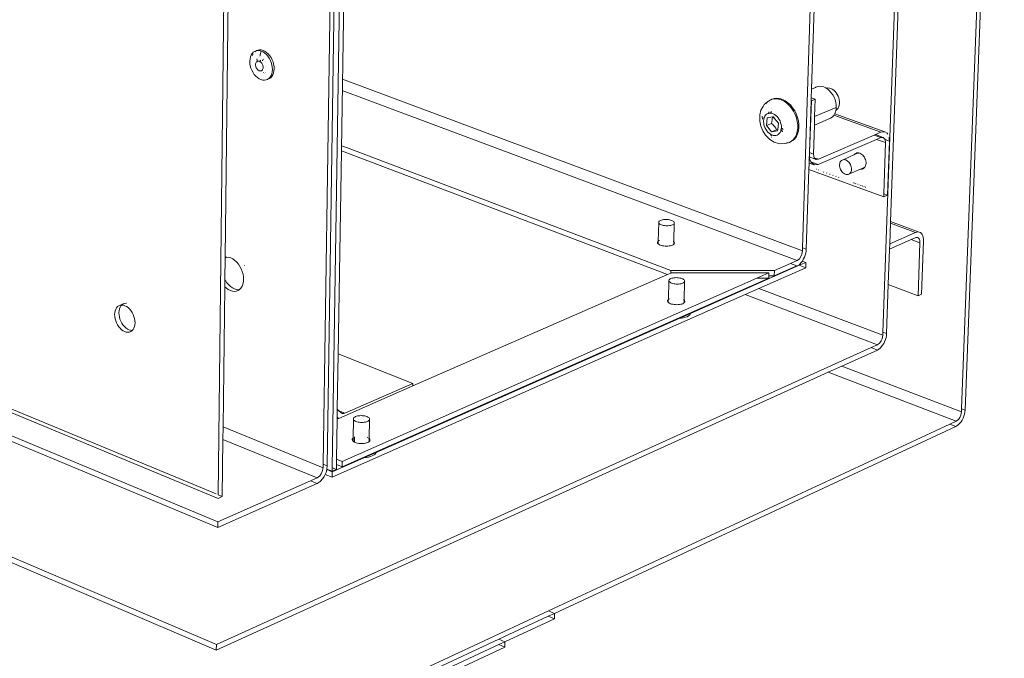
# Model space of a CAD drawing. Units: inches. Extents: x 638 to 1478, y 7 to 601.
# Drawn here: x 1436 to 1455, y 502 to 514 of the extents above; entities that cross this region are included whole.
import ezdxf

# ---------------------------------------------------------------- set-up
doc = ezdxf.new("R2010")
doc.units = ezdxf.units.IN
doc.header["$MEASUREMENT"] = 0
doc.layers.add('01 TFD DETAILS', color=7, linetype='Continuous', lineweight=5)

msp = doc.modelspace()

# ---------------------------------------------------------------- linework, layer by layer
at = {"layer": '01 TFD DETAILS'}
for p, q in [((1453.997, 536.366), (1453.003, 507.922)), ((1452.22, 533.267), (1451.46, 509.54)), ((1442.824, 530.559), (1442.434, 505.321)), ((1442.634, 530.339), (1442.256, 505.388)), ((1442.335, 505.356), (1442.718, 530.366)), ((1440.516, 528.816), (1440.241, 504.802)), ((1455.331, 528.148), (1454.51, 506.452)), ((1440.375, 509.357), (1440.584, 527.409)), ((1454.577, 506.427), (1455.048, 518.808)), ((1453.147, 510.045), (1453.417, 517.727)), ((1451.63, 512.586), (1451.776, 517.134)), ((1442.608, 511.425), (1442.67, 515.362)), ((1440.876, 513.238), (1440.894, 513.268)), ((1440.894, 513.268), (1440.917, 513.292)), ((1440.917, 513.292), (1440.943, 513.31)), ((1440.943, 513.31), (1440.972, 513.321)), ((1440.946, 513.301), (1440.95, 513.306)), ((1440.95, 513.306), (1440.972, 513.321)), ((1440.976, 513.324), (1440.972, 513.321)), ((1440.976, 513.324), (1441.006, 513.335)), ((1440.976, 513.324), (1441.004, 513.327)), ((1441.004, 513.327), (1441.037, 513.324)), ((1441.006, 513.335), (1441.037, 513.34)), ((1441.037, 513.34), (1441.07, 513.338)), ((1441.037, 513.324), (1441.071, 513.315)), ((1441.044, 513.217), (1441.071, 513.315)), ((1441.07, 513.338), (1441.104, 513.329)), ((1441.071, 513.315), (1441.104, 513.299)), ((1441.138, 513.313), (1441.104, 513.329)), ((1441.104, 513.299), (1441.137, 513.277)), ((1441.137, 513.277), (1441.169, 513.249)), ((1441.171, 513.29), (1441.138, 513.313)), ((1441.202, 513.262), (1441.171, 513.29)), ((1440.851, 513.122), (1440.854, 513.164)), ((1440.853, 513.079), (1440.851, 513.122)), ((1440.86, 513.034), (1440.853, 513.079)), ((1440.854, 513.164), (1440.862, 513.203)), ((1440.862, 513.203), (1440.876, 513.238)), ((1440.902, 513.232), (1440.91, 513.251)), ((1440.91, 513.251), (1440.916, 513.262)), ((1440.962, 513.069), (1440.965, 513.082)), ((1440.965, 513.082), (1440.97, 513.093)), ((1440.97, 513.093), (1440.975, 513.102)), ((1440.975, 513.104), (1440.983, 513.111)), ((1440.975, 513.104), (1440.975, 513.102)), ((1440.983, 513.111), (1440.992, 513.118)), ((1440.988, 513.165), (1440.984, 513.156)), ((1440.989, 513.13), (1440.992, 513.141)), ((1440.992, 513.141), (1440.994, 513.146)), ((1440.992, 513.118), (1441.002, 513.121)), ((1441.002, 513.121), (1441.012, 513.123)), ((1441.011, 513.198), (1441.008, 513.196)), ((1441.009, 513.176), (1441.013, 513.181)), ((1441.012, 513.123), (1441.023, 513.122)), ((1441.023, 513.122), (1441.035, 513.119)), ((1441.035, 513.119), (1441.043, 513.115)), ((1441.043, 513.115), (1441.051, 513.11)), ((1441.051, 513.11), (1441.059, 513.104)), ((1441.056, 513.134), (1441.056, 513.143)), ((1441.056, 513.134), (1441.061, 513.136)), ((1441.056, 513.124), (1441.056, 513.134)), ((1441.064, 513.146), (1441.059, 513.148)), ((1441.059, 513.104), (1441.067, 513.097)), ((1441.067, 513.097), (1441.074, 513.089)), ((1441.074, 513.089), (1441.081, 513.08)), ((1441.081, 513.08), (1441.087, 513.07)), ((1441.095, 513.134), (1441.088, 513.134)), ((1441.095, 513.134), (1441.09, 513.136)), ((1441.098, 513.138), (1441.095, 513.134)), ((1441.109, 513.156), (1441.112, 513.157)), ((1441.14, 513.117), (1441.138, 513.118)), ((1441.169, 513.249), (1441.197, 513.215)), ((1441.197, 513.215), (1441.223, 513.178)), ((1441.231, 513.229), (1441.202, 513.262)), ((1441.223, 513.178), (1441.245, 513.137)), ((1441.257, 513.191), (1441.231, 513.229)), ((1441.245, 513.137), (1441.262, 513.093)), ((1441.278, 513.15), (1441.257, 513.191)), ((1441.262, 513.093), (1441.274, 513.049)), ((1441.296, 513.107), (1441.278, 513.15)), ((1441.308, 513.062), (1441.296, 513.107)), ((1440.873, 512.989), (1440.86, 513.034)), ((1440.89, 512.946), (1440.873, 512.989)), ((1440.912, 512.905), (1440.89, 512.946)), ((1440.937, 512.868), (1440.912, 512.905)), ((1440.961, 513.055), (1440.962, 513.069)), ((1440.962, 513.04), (1440.961, 513.055)), ((1440.964, 513.025), (1440.962, 513.04)), ((1440.969, 513.01), (1440.964, 513.025)), ((1440.974, 512.996), (1440.969, 513.01)), ((1440.982, 512.982), (1440.974, 512.996)), ((1440.99, 512.97), (1440.982, 512.982)), ((1441, 512.959), (1440.99, 512.97)), ((1441.01, 512.949), (1441, 512.959)), ((1441.021, 512.942), (1441.01, 512.949)), ((1441.032, 512.937), (1441.021, 512.942)), ((1441.042, 512.934), (1441.032, 512.937)), ((1441.042, 512.934), (1441.043, 512.933)), ((1441.055, 512.933), (1441.043, 512.933)), ((1441.065, 512.934), (1441.055, 512.933)), ((1441.075, 512.938), (1441.065, 512.934)), ((1441.084, 512.944), (1441.075, 512.938)), ((1441.091, 512.952), (1441.084, 512.944)), ((1441.087, 513.07), (1441.092, 513.06)), ((1441.097, 512.962), (1441.091, 512.952)), ((1441.092, 513.06), (1441.098, 513.045)), ((1441.102, 512.974), (1441.097, 512.962)), ((1441.098, 513.045), (1441.102, 513.03)), ((1441.102, 513.03), (1441.105, 513.015)), ((1441.104, 512.987), (1441.102, 512.974)), ((1441.106, 513.001), (1441.104, 512.987)), ((1441.105, 513.015), (1441.106, 513.001)), ((1441.117, 512.904), (1441.112, 512.905)), ((1441.119, 512.904), (1441.117, 512.904)), ((1441.123, 512.889), (1441.128, 512.889)), ((1441.153, 512.906), (1441.152, 512.905)), ((1441.159, 512.898), (1441.16, 512.899)), ((1441.164, 513.023), (1441.165, 513.027)), ((1441.281, 512.918), (1441.272, 512.879)), ((1441.274, 513.049), (1441.282, 513.004)), ((1441.284, 512.96), (1441.281, 512.918)), ((1441.282, 513.004), (1441.284, 512.96)), ((1441.292, 512.858), (1441.306, 512.893)), ((1441.306, 512.893), (1441.314, 512.932)), ((1441.315, 513.018), (1441.308, 513.062)), ((1441.314, 512.932), (1441.318, 512.974)), ((1441.318, 512.974), (1441.315, 513.018)), ((1440.966, 512.834), (1440.937, 512.868)), ((1440.997, 512.806), (1440.966, 512.834)), ((1441.03, 512.784), (1440.997, 512.806)), ((1441.064, 512.768), (1441.03, 512.784)), ((1441.098, 512.758), (1441.064, 512.768)), ((1441.131, 512.756), (1441.098, 512.758)), ((1441.162, 512.761), (1441.131, 512.756)), ((1441.192, 512.772), (1441.162, 512.761)), ((1441.194, 512.774), (1441.192, 512.772)), ((1441.196, 512.774), (1441.194, 512.774)), ((1441.218, 512.79), (1441.196, 512.774)), ((1441.225, 512.786), (1441.196, 512.774)), ((1441.24, 512.815), (1441.218, 512.79)), ((1441.252, 512.804), (1441.225, 512.786)), ((1441.259, 512.845), (1441.24, 512.815)), ((1441.274, 512.828), (1441.252, 512.804)), ((1441.272, 512.879), (1441.259, 512.845)), ((1441.274, 512.828), (1441.292, 512.858)), ((1451.459, 509.482), (1443.108, 512.596)), ((1451.625, 512.419), (1451.63, 512.586)), ((1451.63, 512.586), (1451.708, 512.617)), ((1451.708, 512.617), (1451.717, 512.622)), ((1451.717, 512.622), (1451.751, 512.635)), ((1451.751, 512.635), (1451.788, 512.64)), ((1451.788, 512.64), (1451.826, 512.638)), ((1451.826, 512.638), (1451.866, 512.627)), ((1451.866, 512.627), (1451.905, 512.609)), ((1451.905, 512.609), (1451.915, 512.603)), ((1451.915, 512.603), (1451.92, 512.605)), ((1451.915, 512.603), (1451.943, 512.585)), ((1451.947, 512.607), (1451.92, 512.605)), ((1451.943, 512.585), (1451.979, 512.554)), ((1451.974, 512.604), (1451.947, 512.607)), ((1452.003, 512.595), (1451.974, 512.604)), ((1451.979, 512.554), (1452.011, 512.517)), ((1452.03, 512.582), (1452.003, 512.595)), ((1452.011, 512.517), (1452.04, 512.475)), ((1452.057, 512.563), (1452.03, 512.582)), ((1452.082, 512.54), (1452.057, 512.563)), ((1452.105, 512.513), (1452.082, 512.54)), ((1452.125, 512.482), (1452.105, 512.513)), ((1451.355, 509.297), (1443.105, 512.382)), ((1450.784, 512.343), (1450.722, 512.287)), ((1450.766, 512.322), (1450.752, 512.302)), ((1450.773, 512.328), (1450.766, 512.322)), ((1450.784, 512.343), (1450.794, 512.347)), ((1450.804, 512.356), (1450.794, 512.347)), ((1450.847, 512.381), (1450.804, 512.356)), ((1450.816, 512.356), (1450.827, 512.366)), ((1450.827, 512.366), (1450.86, 512.385)), ((1450.86, 512.385), (1450.847, 512.381)), ((1450.86, 512.385), (1450.87, 512.391)), ((1450.87, 512.391), (1450.894, 512.396)), ((1450.894, 512.396), (1450.917, 512.406)), ((1450.945, 512.401), (1450.894, 512.396)), ((1450.917, 512.406), (1450.968, 512.41)), ((1450.998, 512.394), (1450.945, 512.401)), ((1450.968, 512.41), (1451.021, 512.404)), ((1451.051, 512.378), (1450.998, 512.394)), ((1451.074, 512.388), (1451.021, 512.404)), ((1451.104, 512.351), (1451.051, 512.378)), ((1451.074, 512.388), (1451.127, 512.361)), ((1451.155, 512.316), (1451.104, 512.351)), ((1451.178, 512.325), (1451.127, 512.361)), ((1451.178, 512.325), (1451.226, 512.281)), ((1451.591, 511.367), (1451.623, 512.362)), ((1451.629, 512.36), (1451.591, 511.367)), ((1451.623, 512.362), (1451.625, 512.419)), ((1451.623, 512.362), (1451.629, 512.36)), ((1451.702, 512.391), (1451.625, 512.419)), ((1451.702, 512.391), (1451.629, 512.36)), ((1451.702, 512.391), (1451.691, 512.058)), ((1452.04, 512.475), (1452.065, 512.43)), ((1452.065, 512.43), (1452.084, 512.382)), ((1452.084, 512.382), (1452.098, 512.333)), ((1452.098, 512.333), (1452.105, 512.284)), ((1452.142, 512.45), (1452.125, 512.482)), ((1452.155, 512.415), (1452.142, 512.45)), ((1452.163, 512.38), (1452.155, 512.415)), ((1452.168, 512.345), (1452.163, 512.38)), ((1452.168, 512.311), (1452.168, 512.345)), ((1450.66, 512.18), (1450.639, 512.089)), ((1450.701, 512.255), (1450.66, 512.18)), ((1450.701, 512.255), (1450.722, 512.287)), ((1450.81, 512.147), (1450.803, 512.119)), ((1450.843, 512.125), (1450.844, 512.135)), ((1450.85, 512.124), (1450.854, 512.141)), ((1450.854, 512.141), (1450.856, 512.144)), ((1450.856, 512.144), (1450.857, 512.149)), ((1450.862, 512.155), (1450.857, 512.149)), ((1450.861, 512.158), (1450.862, 512.155)), ((1451.203, 512.271), (1451.155, 512.316)), ((1451.246, 512.219), (1451.203, 512.271)), ((1451.269, 512.229), (1451.226, 512.281)), ((1451.284, 512.162), (1451.246, 512.219)), ((1451.308, 512.171), (1451.269, 512.229)), ((1451.316, 512.099), (1451.284, 512.162)), ((1451.339, 512.109), (1451.308, 512.171)), ((1452.107, 512.235), (1451.691, 512.058)), ((1452.091, 512.147), (1452.077, 512.113)), ((1452.099, 512.177), (1452.091, 512.147)), ((1452.102, 512.189), (1452.099, 512.177)), ((1452.099, 512.177), (1452.106, 512.181)), ((1452.107, 512.235), (1452.102, 512.189)), ((1452.105, 512.284), (1452.107, 512.235)), ((1452.106, 512.181), (1452.126, 512.199)), ((1452.126, 512.199), (1452.142, 512.222)), ((1452.142, 512.222), (1452.155, 512.248)), ((1452.155, 512.248), (1452.164, 512.278)), ((1452.164, 512.278), (1452.168, 512.311)), ((1450.636, 512.064), (1450.639, 512.089)), ((1450.636, 512.064), (1450.636, 511.971)), ((1450.636, 511.971), (1450.656, 511.876)), ((1450.687, 512.068), (1450.686, 512.061)), ((1450.686, 512.061), (1450.691, 512.011)), ((1450.691, 512.011), (1450.691, 512.008)), ((1450.711, 511.955), (1450.712, 511.979)), ((1450.713, 511.93), (1450.711, 511.955)), ((1450.712, 511.979), (1450.714, 512.003)), ((1450.714, 512.003), (1450.719, 512.025)), ((1450.719, 512.025), (1450.726, 512.045)), ((1450.726, 512.045), (1450.736, 512.064)), ((1450.736, 512.064), (1450.751, 512.086)), ((1450.751, 512.086), (1450.77, 512.103)), ((1450.767, 511.888), (1450.783, 512.033)), ((1450.77, 512.103), (1450.792, 512.115)), ((1450.783, 512.033), (1450.88, 512.052)), ((1450.792, 512.115), (1450.803, 512.119)), ((1450.803, 512.119), (1450.815, 512.123)), ((1450.815, 512.123), (1450.841, 512.125)), ((1450.841, 512.125), (1450.843, 512.125)), ((1450.843, 512.125), (1450.85, 512.124)), ((1450.85, 512.124), (1450.867, 512.122)), ((1450.862, 511.928), (1450.871, 511.962)), ((1450.867, 512.122), (1450.894, 512.114)), ((1450.871, 511.962), (1450.877, 511.991)), ((1450.877, 511.991), (1450.879, 512.018)), ((1450.879, 512.018), (1450.88, 512.045)), ((1450.88, 512.052), (1450.898, 512.054)), ((1450.88, 512.052), (1450.882, 512.044)), ((1450.88, 512.045), (1450.88, 512.052)), ((1450.894, 512.114), (1450.921, 512.1)), ((1450.898, 512.04), (1450.898, 512.054)), ((1450.898, 512.054), (1450.899, 512.053)), ((1450.899, 512.053), (1450.898, 512.04)), ((1450.899, 512.036), (1450.898, 512.04)), ((1450.899, 512.053), (1450.916, 512.032)), ((1450.917, 512.029), (1450.916, 512.032)), ((1450.917, 512.029), (1450.996, 511.932)), ((1450.921, 512.1), (1450.946, 512.082)), ((1450.946, 512.082), (1450.948, 512.082)), ((1450.951, 512.078), (1450.948, 512.082)), ((1450.951, 512.078), (1450.954, 512.08)), ((1450.955, 512.074), (1450.951, 512.078)), ((1450.954, 512.08), (1450.954, 512.082)), ((1450.954, 512.082), (1450.959, 512.082)), ((1450.955, 512.074), (1450.954, 512.08)), ((1450.955, 512.074), (1450.97, 512.06)), ((1450.97, 512.06), (1450.992, 512.034)), ((1450.992, 512.034), (1451.011, 512.005)), ((1451.01, 512.08), (1451.012, 512.078)), ((1451.011, 512.005), (1451.027, 511.974)), ((1451.027, 511.974), (1451.039, 511.941)), ((1451.341, 512.033), (1451.316, 512.099)), ((1451.364, 512.043), (1451.339, 512.109)), ((1451.357, 511.966), (1451.341, 512.033)), ((1451.366, 511.899), (1451.357, 511.966)), ((1451.381, 511.976), (1451.364, 512.043)), ((1451.389, 511.909), (1451.381, 511.976)), ((1451.686, 511.896), (1451.691, 512.058)), ((1451.686, 511.896), (1451.995, 512.029)), ((1452.026, 512.049), (1451.995, 512.029)), ((1452.053, 512.075), (1452.026, 512.049)), ((1452.059, 512.085), (1452.053, 512.075)), ((1452.075, 512.108), (1452.059, 512.085)), ((1452.059, 512.085), (1452.963, 511.759)), ((1452.077, 512.113), (1452.075, 512.108)), ((1452.077, 512.113), (1453.04, 511.766)), ((1450.656, 511.876), (1450.695, 511.784)), ((1450.695, 511.784), (1450.749, 511.702)), ((1450.718, 511.905), (1450.713, 511.93)), ((1450.713, 511.909), (1450.716, 511.902)), ((1450.716, 511.902), (1450.718, 511.905)), ((1450.725, 511.879), (1450.716, 511.902)), ((1450.737, 511.847), (1450.725, 511.879)), ((1450.753, 511.815), (1450.737, 511.847)), ((1450.772, 511.786), (1450.753, 511.815)), ((1450.862, 511.928), (1450.767, 511.888)), ((1450.866, 511.765), (1450.767, 511.888)), ((1450.793, 511.76), (1450.772, 511.786)), ((1450.817, 511.738), (1450.793, 511.76)), ((1450.889, 511.904), (1450.862, 511.928)), ((1450.961, 511.806), (1450.866, 511.765)), ((1450.981, 511.787), (1450.866, 511.765)), ((1450.911, 511.882), (1450.889, 511.904)), ((1450.929, 511.859), (1450.911, 511.882)), ((1450.946, 511.834), (1450.929, 511.859)), ((1450.961, 511.806), (1450.946, 511.834)), ((1450.983, 511.811), (1450.961, 511.806)), ((1450.983, 511.811), (1450.981, 511.787)), ((1450.996, 511.932), (1450.983, 511.811)), ((1451.028, 511.756), (1451.012, 511.734)), ((1451.04, 511.781), (1451.028, 511.756)), ((1451.039, 511.941), (1451.048, 511.907)), ((1451.043, 511.791), (1451.04, 511.781)), ((1451.044, 511.794), (1451.043, 511.791)), ((1451.043, 511.791), (1451.054, 511.784)), ((1451.045, 511.801), (1451.044, 511.794)), ((1451.054, 511.784), (1451.044, 511.794)), ((1451.048, 511.81), (1451.045, 511.801)), ((1451.045, 511.801), (1451.054, 511.793)), ((1451.048, 511.907), (1451.052, 511.874)), ((1451.049, 511.816), (1451.048, 511.81)), ((1451.072, 511.826), (1451.049, 511.816)), ((1451.05, 511.824), (1451.049, 511.816)), ((1451.052, 511.841), (1451.05, 511.824)), ((1451.057, 511.825), (1451.05, 511.824)), ((1451.052, 511.874), (1451.052, 511.841)), ((1451.054, 511.793), (1451.062, 511.788)), ((1451.054, 511.784), (1451.059, 511.783)), ((1451.072, 511.826), (1451.057, 511.825)), ((1451.059, 511.783), (1451.064, 511.78)), ((1451.068, 511.779), (1451.064, 511.78)), ((1451.064, 511.78), (1451.067, 511.78)), ((1451.068, 511.779), (1451.067, 511.78)), ((1451.074, 511.827), (1451.068, 511.831)), ((1451.072, 511.769), (1451.068, 511.779)), ((1451.074, 511.827), (1451.072, 511.826)), ((1451.075, 511.768), (1451.072, 511.769)), ((1451.079, 511.819), (1451.074, 511.827)), ((1451.088, 511.811), (1451.079, 511.819)), ((1451.09, 511.89), (1451.089, 511.886)), ((1451.342, 511.715), (1451.358, 511.772)), ((1451.358, 511.772), (1451.366, 511.834)), ((1451.365, 511.725), (1451.381, 511.782)), ((1451.366, 511.834), (1451.366, 511.899)), ((1451.381, 511.782), (1451.39, 511.844)), ((1451.39, 511.844), (1451.389, 511.909)), ((1451.668, 511.339), (1451.686, 511.896)), ((1452.963, 511.759), (1452.857, 511.713)), ((1453.04, 511.766), (1452.963, 511.759)), ((1453.081, 511.74), (1453.04, 511.766)), ((1450.749, 511.702), (1450.814, 511.635)), ((1450.814, 511.635), (1450.834, 511.621)), ((1450.842, 511.72), (1450.817, 511.738)), ((1450.834, 511.621), (1450.914, 511.57)), ((1450.866, 511.691), (1450.842, 511.72)), ((1450.869, 511.707), (1450.842, 511.72)), ((1450.859, 511.665), (1450.86, 511.664)), ((1450.896, 511.698), (1450.869, 511.707)), ((1450.923, 511.695), (1450.896, 511.698)), ((1450.914, 511.57), (1450.997, 511.544)), ((1450.948, 511.697), (1450.923, 511.695)), ((1450.972, 511.705), (1450.948, 511.697)), ((1450.993, 511.717), (1450.972, 511.705)), ((1451.012, 511.734), (1450.993, 511.717)), ((1451.206, 511.562), (1451.216, 511.568)), ((1451.216, 511.568), (1451.249, 511.587)), ((1451.229, 511.572), (1451.216, 511.568)), ((1451.272, 511.597), (1451.229, 511.572)), ((1451.249, 511.587), (1451.287, 511.621)), ((1451.31, 511.631), (1451.272, 511.597)), ((1451.287, 511.621), (1451.318, 511.664)), ((1451.341, 511.674), (1451.31, 511.631)), ((1451.318, 511.664), (1451.342, 511.715)), ((1451.365, 511.725), (1451.341, 511.674)), ((1451.759, 511.137), (1452.879, 511.621)), ((1452.832, 511.702), (1451.763, 511.24)), ((1452.857, 511.713), (1452.832, 511.702)), ((1452.832, 511.702), (1452.96, 511.656)), ((1452.857, 511.713), (1453.004, 511.66)), ((1452.879, 511.621), (1452.96, 511.656)), ((1452.879, 511.621), (1453.053, 511.558)), ((1452.96, 511.656), (1453.004, 511.66)), ((1453.004, 511.66), (1453.044, 511.618)), ((1453.044, 511.618), (1453.125, 511.589)), ((1453.044, 511.618), (1453.053, 511.558)), ((1453.097, 511.718), (1453.081, 511.74)), ((1453.125, 511.589), (1453.089, 510.549)), ((1453.124, 511.626), (1453.119, 511.661)), ((1453.125, 511.589), (1453.124, 511.626)), ((1442.608, 511.399), (1442.547, 507.508)), ((1442.608, 511.399), (1442.608, 511.425)), ((1442.608, 511.399), (1448.864, 509.026)), ((1442.704, 511.464), (1448.931, 509.105)), ((1450.997, 511.544), (1451.034, 511.537)), ((1451.034, 511.537), (1451.119, 511.539)), ((1451.119, 511.539), (1451.158, 511.547)), ((1451.136, 511.546), (1451.158, 511.547)), ((1451.158, 511.547), (1451.206, 511.562)), ((1451.174, 511.557), (1451.162, 511.556)), ((1453.053, 511.558), (1453.019, 510.575)), ((1451.584, 511.165), (1451.588, 511.284)), ((1451.588, 511.284), (1451.59, 511.309)), ((1451.595, 511.308), (1451.588, 511.284)), ((1451.588, 511.284), (1451.718, 511.236)), ((1451.588, 511.284), (1451.601, 511.235)), ((1451.59, 511.309), (1451.591, 511.367)), ((1451.59, 511.309), (1451.595, 511.308)), ((1451.591, 511.367), (1451.668, 511.339)), ((1451.591, 511.367), (1451.595, 511.308)), ((1451.601, 511.235), (1451.618, 511.189)), ((1451.618, 511.189), (1451.759, 511.137)), ((1451.618, 511.189), (1451.682, 511.13)), ((1451.681, 511.27), (1451.668, 511.339)), ((1451.681, 511.27), (1451.763, 511.24)), ((1451.718, 511.236), (1451.681, 511.27)), ((1451.763, 511.24), (1451.718, 511.236)), ((1452.184, 511.188), (1452.177, 511.171)), ((1452.194, 511.203), (1452.184, 511.188)), ((1452.206, 511.215), (1452.194, 511.203)), ((1452.22, 511.224), (1452.206, 511.215)), ((1452.236, 511.23), (1452.22, 511.224)), ((1452.455, 511.33), (1452.236, 511.23)), ((1452.253, 511.232), (1452.236, 511.23)), ((1452.27, 511.231), (1452.253, 511.232)), ((1452.288, 511.226), (1452.27, 511.231)), ((1452.306, 511.218), (1452.288, 511.226)), ((1452.323, 511.206), (1452.306, 511.218)), ((1452.34, 511.192), (1452.323, 511.206)), ((1452.355, 511.175), (1452.34, 511.192)), ((1452.455, 511.33), (1452.45, 511.322)), ((1452.522, 511.355), (1452.455, 511.33)), ((1452.468, 511.344), (1452.455, 511.33)), ((1452.484, 511.353), (1452.468, 511.344)), ((1452.501, 511.36), (1452.484, 511.353)), ((1452.519, 511.362), (1452.501, 511.36)), ((1452.527, 511.361), (1452.519, 511.362)), ((1452.521, 511.353), (1452.522, 511.355)), ((1452.522, 511.355), (1452.527, 511.361)), ((1452.527, 511.356), (1452.522, 511.355)), ((1452.531, 511.361), (1452.527, 511.361)), ((1452.531, 511.361), (1452.527, 511.356)), ((1452.531, 511.361), (1452.539, 511.361)), ((1452.558, 511.355), (1452.539, 511.361)), ((1452.578, 511.346), (1452.558, 511.355)), ((1452.597, 511.334), (1452.578, 511.346)), ((1452.614, 511.318), (1452.597, 511.334)), ((1452.631, 511.3), (1452.614, 511.318)), ((1452.645, 511.279), (1452.631, 511.3)), ((1452.657, 511.257), (1452.645, 511.279)), ((1452.667, 511.233), (1452.657, 511.257)), ((1452.674, 511.209), (1452.667, 511.233)), ((1452.677, 511.184), (1452.674, 511.209)), ((1440.203, 504.818), (1425.044, 511.097)), ((1451.531, 509.514), (1451.58, 511.044)), ((1451.58, 511.044), (1451.584, 511.165)), ((1451.58, 511.044), (1453.017, 510.518)), ((1451.584, 511.165), (1451.682, 511.13)), ((1451.682, 511.13), (1451.759, 511.137)), ((1451.723, 511.049), (1451.726, 511.048)), ((1451.759, 511.035), (1451.765, 511.034)), ((1451.807, 511.018), (1451.813, 511.016)), ((1451.861, 510.998), (1451.869, 510.995)), ((1452.172, 511.151), (1452.17, 511.131)), ((1452.17, 511.131), (1452.17, 511.109)), ((1452.17, 511.109), (1452.174, 511.086)), ((1452.177, 511.171), (1452.172, 511.151)), ((1452.174, 511.086), (1452.18, 511.064)), ((1452.18, 511.064), (1452.189, 511.042)), ((1452.189, 511.042), (1452.2, 511.022)), ((1452.2, 511.022), (1452.213, 511.003)), ((1452.213, 511.003), (1452.228, 510.986)), ((1452.368, 511.156), (1452.355, 511.175)), ((1452.571, 511.051), (1452.361, 510.963)), ((1452.379, 511.136), (1452.368, 511.156)), ((1452.388, 511.114), (1452.379, 511.136)), ((1452.384, 510.99), (1452.391, 511.007)), ((1452.394, 511.092), (1452.388, 511.114)), ((1452.391, 511.007), (1452.396, 511.026)), ((1452.397, 511.069), (1452.394, 511.092)), ((1452.396, 511.026), (1452.398, 511.047)), ((1452.398, 511.047), (1452.397, 511.069)), ((1452.642, 511.082), (1452.571, 511.051)), ((1452.571, 511.051), (1452.587, 511.05)), ((1452.587, 511.05), (1452.605, 511.052)), ((1452.605, 511.052), (1452.622, 511.058)), ((1452.622, 511.058), (1452.638, 511.068)), ((1452.638, 511.068), (1452.651, 511.081)), ((1452.648, 511.085), (1452.642, 511.082)), ((1452.651, 511.081), (1452.642, 511.082)), ((1452.648, 511.085), (1452.653, 511.084)), ((1452.651, 511.081), (1452.653, 511.084)), ((1452.653, 511.084), (1452.662, 511.098)), ((1452.662, 511.098), (1452.67, 511.116)), ((1452.67, 511.116), (1452.676, 511.138)), ((1452.676, 511.138), (1452.678, 511.16)), ((1452.678, 511.16), (1452.677, 511.184)), ((1425.209, 510.964), (1440.241, 504.733)), ((1451.92, 510.977), (1451.928, 510.974)), ((1451.979, 510.955), (1451.989, 510.952)), ((1452.038, 510.933), (1452.048, 510.93)), ((1452.095, 510.913), (1452.105, 510.909)), ((1452.147, 510.894), (1452.157, 510.89)), ((1452.228, 510.986), (1452.244, 510.972)), ((1452.244, 510.972), (1452.261, 510.96)), ((1452.261, 510.96), (1452.279, 510.952)), ((1452.279, 510.952), (1452.297, 510.947)), ((1452.297, 510.947), (1452.315, 510.946)), ((1452.315, 510.946), (1452.332, 510.948)), ((1452.332, 510.948), (1452.347, 510.954)), ((1452.347, 510.954), (1452.361, 510.963)), ((1452.361, 510.963), (1452.374, 510.975)), ((1452.374, 510.975), (1452.384, 510.99)), ((1424.682, 510.763), (1440.236, 504.283)), ((1452.418, 510.795), (1452.42, 510.794)), ((1452.431, 510.79), (1452.435, 510.788)), ((1452.452, 510.782), (1452.457, 510.78)), ((1452.477, 510.773), (1452.484, 510.77)), ((1452.507, 510.762), (1452.515, 510.759)), ((1452.538, 510.751), (1452.548, 510.747)), ((1452.571, 510.739), (1452.581, 510.735)), ((1452.602, 510.727), (1452.613, 510.723)), ((1452.633, 510.716), (1452.643, 510.712)), ((1452.661, 510.706), (1452.671, 510.702)), ((1453.019, 510.575), (1453.017, 510.518)), ((1453.017, 510.518), (1453.089, 510.549)), ((1453.019, 510.575), (1453.089, 510.549)), ((1425.707, 510.235), (1440.234, 504.175)), ((1448.721, 510.06), (1448.71, 510.052)), ((1448.735, 510.067), (1448.721, 510.06)), ((1448.752, 510.073), (1448.735, 510.067)), ((1448.771, 510.078), (1448.752, 510.073)), ((1448.792, 510.082), (1448.771, 510.078)), ((1448.814, 510.084), (1448.792, 510.082)), ((1448.838, 510.084), (1448.814, 510.084)), ((1448.861, 510.084), (1448.838, 510.084)), ((1448.884, 510.082), (1448.861, 510.084)), ((1448.906, 510.078), (1448.884, 510.082)), ((1448.927, 510.073), (1448.906, 510.078)), ((1448.946, 510.067), (1448.927, 510.073)), ((1448.963, 510.06), (1448.946, 510.067)), ((1448.976, 510.052), (1448.963, 510.06)), ((1448.689, 509.671), (1448.699, 510.025)), ((1448.703, 510.043), (1448.699, 510.034)), ((1448.699, 510.034), (1448.699, 510.025)), ((1448.699, 510.025), (1448.702, 510.015)), ((1448.702, 510.015), (1448.709, 510.006)), ((1448.71, 510.052), (1448.703, 510.043)), ((1448.709, 510.006), (1448.72, 509.997)), ((1448.72, 509.997), (1448.734, 509.989)), ((1448.734, 509.989), (1448.75, 509.982)), ((1448.75, 509.982), (1448.769, 509.976)), ((1448.769, 509.976), (1448.79, 509.971)), ((1448.79, 509.971), (1448.812, 509.968)), ((1448.812, 509.968), (1448.835, 509.965)), ((1448.835, 509.965), (1448.859, 509.965)), ((1448.859, 509.965), (1448.882, 509.965)), ((1448.882, 509.965), (1448.904, 509.968)), ((1448.904, 509.968), (1448.925, 509.971)), ((1448.925, 509.971), (1448.944, 509.976)), ((1448.944, 509.976), (1448.961, 509.982)), ((1448.961, 509.982), (1448.975, 509.989)), ((1448.975, 509.989), (1448.986, 509.997)), ((1448.987, 510.043), (1448.976, 510.052)), ((1448.986, 509.997), (1448.993, 510.006)), ((1448.994, 510.034), (1448.987, 510.043)), ((1448.987, 509.661), (1448.997, 510.015)), ((1448.993, 510.006), (1448.997, 510.015)), ((1448.997, 510.025), (1448.994, 510.034)), ((1448.997, 510.015), (1448.997, 510.025)), ((1453.132, 509.617), (1453.146, 510.011)), ((1453.146, 510.011), (1453.147, 510.045)), ((1453.146, 510.011), (1453.624, 509.835)), ((1453.699, 509.843), (1453.147, 510.045)), ((1448.699, 509.678), (1448.693, 509.674)), ((1448.711, 509.684), (1448.699, 509.678)), ((1453.545, 509.701), (1453.129, 509.516)), ((1453.132, 509.617), (1453.624, 509.835)), ((1453.62, 509.734), (1453.545, 509.701)), ((1453.712, 509.639), (1453.545, 509.701)), ((1453.635, 509.739), (1453.62, 509.734)), ((1453.624, 509.835), (1453.65, 509.844)), ((1453.65, 509.741), (1453.635, 509.739)), ((1453.65, 509.844), (1453.675, 509.846)), ((1453.664, 509.739), (1453.65, 509.741)), ((1453.676, 509.733), (1453.664, 509.739)), ((1453.675, 509.846), (1453.699, 509.843)), ((1453.687, 509.724), (1453.676, 509.733)), ((1453.696, 509.712), (1453.687, 509.724)), ((1453.703, 509.697), (1453.696, 509.712)), ((1453.699, 509.843), (1453.72, 509.833)), ((1453.708, 509.68), (1453.703, 509.697)), ((1453.711, 509.66), (1453.708, 509.68)), ((1453.72, 509.833), (1453.739, 509.818)), ((1453.739, 509.818), (1453.755, 509.797)), ((1453.755, 509.797), (1453.768, 509.771)), ((1453.768, 509.771), (1453.776, 509.741)), ((1453.776, 509.741), (1453.781, 509.707)), ((1453.781, 509.707), (1453.782, 509.671)), ((1448.679, 509.66), (1448.675, 509.65)), ((1448.675, 509.65), (1448.675, 509.639)), ((1448.675, 509.639), (1448.678, 509.629)), ((1448.678, 509.629), (1448.686, 509.619)), ((1448.687, 509.669), (1448.679, 509.66)), ((1448.686, 509.619), (1448.688, 509.618)), ((1448.689, 509.671), (1448.687, 509.669)), ((1448.688, 509.618), (1448.687, 509.669)), ((1448.688, 509.618), (1448.698, 509.61)), ((1448.698, 509.61), (1448.712, 509.601)), ((1448.712, 509.601), (1448.73, 509.593)), ((1448.73, 509.593), (1448.751, 509.586)), ((1448.751, 509.586), (1448.774, 509.581)), ((1448.774, 509.581), (1448.798, 509.577)), ((1448.798, 509.577), (1448.823, 509.574)), ((1448.823, 509.574), (1448.849, 509.574)), ((1448.849, 509.574), (1448.875, 509.574)), ((1448.875, 509.574), (1448.899, 509.577)), ((1448.899, 509.577), (1448.922, 509.581)), ((1448.922, 509.581), (1448.943, 509.586)), ((1448.943, 509.586), (1448.961, 509.593)), ((1448.961, 509.593), (1448.976, 509.601)), ((1448.976, 509.601), (1448.988, 509.61)), ((1448.987, 509.661), (1448.978, 509.669)), ((1448.989, 509.66), (1448.987, 509.661)), ((1448.988, 509.61), (1448.987, 509.661)), ((1448.988, 509.61), (1448.996, 509.619)), ((1448.997, 509.65), (1448.989, 509.66)), ((1448.996, 509.619), (1449, 509.629)), ((1449.001, 509.639), (1448.997, 509.65)), ((1449, 509.629), (1449.001, 509.639)), ((1451.46, 509.54), (1451.459, 509.482)), ((1451.531, 509.514), (1451.46, 509.54)), ((1451.531, 509.514), (1451.528, 509.475)), ((1453.105, 508.834), (1453.129, 509.516)), ((1453.129, 509.516), (1453.132, 509.617)), ((1453.675, 508.621), (1453.712, 509.639)), ((1453.712, 509.639), (1453.711, 509.66)), ((1453.782, 509.671), (1453.745, 508.652)), ((1440.37, 508.937), (1440.375, 509.343)), ((1440.375, 509.343), (1440.388, 509.357)), ((1440.388, 509.357), (1440.375, 509.357)), ((1440.375, 509.343), (1440.375, 509.357)), ((1440.388, 509.357), (1440.391, 509.359)), ((1440.408, 509.361), (1440.391, 509.359)), ((1440.446, 509.357), (1440.408, 509.361)), ((1440.485, 509.346), (1440.446, 509.357)), ((1440.524, 509.327), (1440.485, 509.346)), ((1440.562, 509.3), (1440.524, 509.327)), ((1440.598, 509.267), (1440.562, 509.3)), ((1451.355, 509.297), (1451.227, 509.241)), ((1451.355, 509.297), (1451.399, 509.331)), ((1451.399, 509.331), (1451.429, 509.375)), ((1451.429, 509.375), (1451.447, 509.417)), ((1451.447, 509.417), (1451.459, 509.482)), ((1451.479, 509.327), (1451.455, 509.287)), ((1451.496, 509.362), (1451.479, 509.327)), ((1451.51, 509.399), (1451.496, 509.362)), ((1451.521, 509.439), (1451.51, 509.399)), ((1451.528, 509.475), (1451.521, 509.439)), ((1423.115, 509.237), (1440.209, 501.927)), ((1440.631, 509.228), (1440.598, 509.267)), ((1440.66, 509.185), (1440.631, 509.228)), ((1440.685, 509.137), (1440.66, 509.185)), ((1440.705, 509.087), (1440.685, 509.137)), ((1440.747, 509.207), (1440.748, 509.203)), ((1451.396, 509.206), (1449.311, 508.283)), ((1451.52, 509.159), (1450.622, 508.762)), ((1450.915, 509.002), (1451.351, 509.194)), ((1451.227, 509.241), (1450.918, 509.105)), ((1451.351, 509.194), (1451.227, 509.241)), ((1451.396, 509.206), (1451.351, 509.194)), ((1451.523, 509.262), (1451.396, 509.206)), ((1451.426, 509.251), (1451.396, 509.206)), ((1451.52, 509.159), (1451.396, 509.206)), ((1451.455, 509.287), (1451.426, 509.251)), ((1451.455, 509.287), (1451.523, 509.262)), ((1451.52, 509.159), (1451.523, 509.262)), ((1440.369, 508.794), (1440.37, 508.937)), ((1440.383, 508.914), (1440.37, 508.937)), ((1440.72, 509.036), (1440.705, 509.087)), ((1440.728, 508.984), (1440.72, 509.036)), ((1440.727, 508.886), (1440.731, 508.934)), ((1440.731, 508.934), (1440.728, 508.984)), ((1442.621, 505.337), (1450.811, 508.956)), ((1442.623, 505.444), (1450.581, 508.956)), ((1448.864, 509.026), (1443.977, 506.891)), ((1448.93, 509.055), (1448.864, 509.026)), ((1448.898, 508.925), (1448.894, 508.916)), ((1448.905, 508.934), (1448.898, 508.925)), ((1448.916, 508.943), (1448.905, 508.934)), ((1448.93, 508.95), (1448.916, 508.943)), ((1448.931, 509.105), (1448.93, 509.055)), ((1448.939, 509.059), (1448.93, 509.055)), ((1448.947, 508.956), (1448.93, 508.95)), ((1448.931, 509.105), (1450.918, 509.105)), ((1450.815, 509.059), (1448.939, 509.059)), ((1448.967, 508.961), (1448.947, 508.956)), ((1448.988, 508.965), (1448.967, 508.961)), ((1449.011, 508.967), (1448.988, 508.965)), ((1449.034, 508.968), (1449.011, 508.967)), ((1449.058, 508.967), (1449.034, 508.968)), ((1449.081, 508.965), (1449.058, 508.967)), ((1449.104, 508.961), (1449.081, 508.965)), ((1449.125, 508.956), (1449.104, 508.961)), ((1449.144, 508.95), (1449.125, 508.956)), ((1449.161, 508.943), (1449.144, 508.95)), ((1449.175, 508.934), (1449.161, 508.943)), ((1449.185, 508.925), (1449.175, 508.934)), ((1449.192, 508.916), (1449.185, 508.925)), ((1450.815, 509.059), (1450.581, 508.956)), ((1450.811, 508.956), (1450.581, 508.956)), ((1450.811, 508.956), (1450.813, 509.002)), ((1450.813, 509.002), (1450.815, 509.059)), ((1450.813, 509.002), (1450.915, 509.002)), ((1450.918, 509.105), (1450.915, 509.002)), ((1440.338, 506.103), (1440.369, 508.794)), ((1440.369, 508.794), (1440.401, 508.764)), ((1440.412, 508.87), (1440.383, 508.914)), ((1440.401, 508.764), (1440.438, 508.738)), ((1440.445, 508.831), (1440.412, 508.87)), ((1440.438, 508.738), (1440.477, 508.719)), ((1440.481, 508.798), (1440.445, 508.831)), ((1440.519, 508.772), (1440.481, 508.798)), ((1440.558, 508.752), (1440.519, 508.772)), ((1440.597, 508.741), (1440.558, 508.752)), ((1440.635, 508.737), (1440.597, 508.741)), ((1440.625, 508.72), (1440.653, 508.739)), ((1440.653, 508.739), (1440.635, 508.737)), ((1440.653, 508.739), (1440.655, 508.741)), ((1440.655, 508.741), (1440.681, 508.768)), ((1440.681, 508.768), (1440.702, 508.802)), ((1440.702, 508.802), (1440.717, 508.842)), ((1440.717, 508.842), (1440.727, 508.886)), ((1448.884, 508.549), (1448.894, 508.906)), ((1448.894, 508.916), (1448.894, 508.906)), ((1448.894, 508.906), (1448.897, 508.897)), ((1448.897, 508.897), (1448.904, 508.887)), ((1448.904, 508.887), (1448.915, 508.879)), ((1448.915, 508.879), (1448.929, 508.87)), ((1448.929, 508.87), (1448.946, 508.863)), ((1448.946, 508.863), (1448.965, 508.857)), ((1448.965, 508.857), (1448.986, 508.852)), ((1448.986, 508.852), (1449.008, 508.848)), ((1449.008, 508.848), (1449.032, 508.846)), ((1449.032, 508.846), (1449.056, 508.845)), ((1449.056, 508.845), (1449.079, 508.846)), ((1449.079, 508.846), (1449.102, 508.848)), ((1449.102, 508.848), (1449.123, 508.852)), ((1449.123, 508.852), (1449.142, 508.857)), ((1449.142, 508.857), (1449.159, 508.863)), ((1449.159, 508.863), (1449.174, 508.87)), ((1449.174, 508.87), (1449.184, 508.879)), ((1449.184, 508.879), (1449.192, 508.887)), ((1449.186, 508.539), (1449.196, 508.897)), ((1449.196, 508.906), (1449.192, 508.916)), ((1449.192, 508.887), (1449.196, 508.897)), ((1449.196, 508.897), (1449.196, 508.906)), ((1450.355, 508.644), (1450.622, 508.762)), ((1453, 507.864), (1450.622, 508.762)), ((1453.072, 507.896), (1453.105, 508.834)), ((1453.675, 508.621), (1453.105, 508.834)), ((1424.079, 508.726), (1440.207, 501.82)), ((1440.477, 508.719), (1440.516, 508.707)), ((1440.516, 508.707), (1440.555, 508.703)), ((1440.555, 508.703), (1440.591, 508.708)), ((1440.591, 508.708), (1440.625, 508.72)), ((1450.355, 508.644), (1442.431, 505.138)), ((1448.882, 508.548), (1448.873, 508.538)), ((1448.884, 508.549), (1448.882, 508.548)), ((1448.882, 508.495), (1448.882, 508.548)), ((1448.906, 508.563), (1448.895, 508.558)), ((1449.186, 508.539), (1449.176, 508.548)), ((1452.898, 507.681), (1450.355, 508.644)), ((1453.745, 508.652), (1453.675, 508.621)), ((1438.278, 508.365), (1438.266, 508.333)), ((1438.294, 508.391), (1438.278, 508.365)), ((1438.314, 508.413), (1438.294, 508.391)), ((1438.338, 508.429), (1438.314, 508.413)), ((1438.364, 508.439), (1438.338, 508.429)), ((1438.34, 508.332), (1438.348, 508.368)), ((1438.348, 508.368), (1438.36, 508.399)), ((1438.36, 508.399), (1438.376, 508.426)), ((1438.364, 508.439), (1438.415, 508.46)), ((1438.393, 508.442), (1438.364, 508.439)), ((1438.376, 508.426), (1438.393, 508.442)), ((1438.423, 508.44), (1438.393, 508.442)), ((1438.415, 508.46), (1438.42, 508.463)), ((1438.42, 508.463), (1438.446, 508.473)), ((1438.453, 508.43), (1438.423, 508.44)), ((1438.446, 508.473), (1438.475, 508.477)), ((1438.484, 508.415), (1438.453, 508.43)), ((1438.475, 508.477), (1438.485, 508.476)), ((1438.514, 508.394), (1438.484, 508.415)), ((1438.542, 508.368), (1438.514, 508.394)), ((1438.568, 508.337), (1438.542, 508.368)), ((1448.873, 508.538), (1448.869, 508.528)), ((1448.869, 508.528), (1448.869, 508.517)), ((1448.869, 508.517), (1448.873, 508.506)), ((1448.873, 508.506), (1448.881, 508.496)), ((1448.881, 508.496), (1448.882, 508.495)), ((1448.882, 508.495), (1448.892, 508.486)), ((1448.892, 508.486), (1448.907, 508.477)), ((1448.907, 508.477), (1448.926, 508.469)), ((1448.926, 508.469), (1448.946, 508.462)), ((1448.946, 508.462), (1448.97, 508.457)), ((1448.97, 508.457), (1448.994, 508.453)), ((1448.994, 508.453), (1449.02, 508.45)), ((1449.02, 508.45), (1449.046, 508.449)), ((1449.046, 508.449), (1449.072, 508.45)), ((1449.072, 508.45), (1449.096, 508.453)), ((1449.096, 508.453), (1449.12, 508.457)), ((1449.12, 508.457), (1449.141, 508.462)), ((1449.141, 508.462), (1449.159, 508.469)), ((1449.159, 508.469), (1449.175, 508.477)), ((1449.175, 508.477), (1449.187, 508.486)), ((1449.188, 508.538), (1449.186, 508.539)), ((1449.187, 508.486), (1449.186, 508.539)), ((1449.187, 508.486), (1449.195, 508.496)), ((1449.195, 508.528), (1449.188, 508.538)), ((1449.199, 508.517), (1449.195, 508.528)), ((1449.195, 508.496), (1449.199, 508.506)), ((1449.199, 508.506), (1449.199, 508.517)), ((1438.258, 508.298), (1438.255, 508.26)), ((1438.255, 508.26), (1438.258, 508.221)), ((1438.266, 508.333), (1438.258, 508.298)), ((1438.258, 508.221), (1438.264, 508.18)), ((1438.264, 508.18), (1438.276, 508.139)), ((1438.337, 508.295), (1438.34, 508.332)), ((1438.34, 508.255), (1438.337, 508.295)), ((1438.346, 508.214), (1438.34, 508.255)), ((1438.358, 508.173), (1438.346, 508.214)), ((1438.374, 508.134), (1438.358, 508.173)), ((1438.591, 508.302), (1438.568, 508.337)), ((1438.611, 508.264), (1438.591, 508.302)), ((1438.627, 508.224), (1438.611, 508.264)), ((1438.638, 508.184), (1438.627, 508.224)), ((1438.645, 508.143), (1438.638, 508.184)), ((1449.088, 508.186), (1443.274, 505.615)), ((1449.088, 508.186), (1449.092, 508.186)), ((1449.311, 508.283), (1449.092, 508.186)), ((1449.092, 508.186), (1449.135, 508.19)), ((1449.135, 508.19), (1449.175, 508.197)), ((1449.175, 508.197), (1449.211, 508.207)), ((1449.211, 508.207), (1449.243, 508.219)), ((1449.243, 508.219), (1449.269, 508.233)), ((1449.269, 508.233), (1449.29, 508.248)), ((1449.29, 508.248), (1449.304, 508.265)), ((1449.304, 508.265), (1449.311, 508.283)), ((1449.311, 508.283), (1449.311, 508.284)), ((1438.276, 508.139), (1438.292, 508.099)), ((1438.292, 508.099), (1438.311, 508.062)), ((1438.311, 508.062), (1438.335, 508.027)), ((1438.335, 508.027), (1438.361, 507.996)), ((1438.361, 507.996), (1438.389, 507.97)), ((1438.393, 508.096), (1438.374, 508.134)), ((1438.416, 508.061), (1438.393, 508.096)), ((1438.442, 508.031), (1438.416, 508.061)), ((1438.471, 508.004), (1438.442, 508.031)), ((1438.501, 507.983), (1438.471, 508.004)), ((1438.531, 507.968), (1438.501, 507.983)), ((1438.609, 507.972), (1438.625, 507.999)), ((1438.625, 507.999), (1438.637, 508.03)), ((1438.637, 508.03), (1438.645, 508.065)), ((1438.647, 508.103), (1438.645, 508.143)), ((1438.645, 508.065), (1438.647, 508.103)), ((1438.389, 507.97), (1438.419, 507.949)), ((1438.419, 507.949), (1438.449, 507.933)), ((1438.449, 507.933), (1438.48, 507.924)), ((1438.48, 507.924), (1438.51, 507.921)), ((1438.51, 507.921), (1438.538, 507.924)), ((1438.562, 507.958), (1438.531, 507.968)), ((1438.538, 507.924), (1438.565, 507.934)), ((1438.592, 507.955), (1438.562, 507.958)), ((1438.565, 507.934), (1438.588, 507.95)), ((1438.588, 507.95), (1438.592, 507.955)), ((1438.592, 507.955), (1438.609, 507.972)), ((1438.593, 507.956), (1438.592, 507.955)), ((1452.988, 507.796), (1452.969, 507.753)), ((1453, 507.864), (1452.988, 507.796)), ((1453.003, 507.922), (1453, 507.864)), ((1453.003, 507.922), (1453.072, 507.896)), ((1453.05, 507.779), (1453.061, 507.818)), ((1453.061, 507.818), (1453.068, 507.857)), ((1453.068, 507.857), (1453.072, 507.896)), ((1452.775, 507.625), (1440.209, 501.927)), ((1452.898, 507.681), (1452.775, 507.625)), ((1452.895, 507.58), (1452.775, 507.625)), ((1452.895, 507.58), (1452.947, 507.615)), ((1452.943, 507.716), (1452.898, 507.681)), ((1452.969, 507.753), (1452.943, 507.716)), ((1452.947, 507.615), (1452.995, 507.67)), ((1452.995, 507.67), (1453.016, 507.704)), ((1453.016, 507.704), (1453.035, 507.74)), ((1453.035, 507.74), (1453.05, 507.779)), ((1442.53, 506.442), (1442.547, 507.508)), ((1443.978, 506.939), (1442.547, 507.508)), ((1452.212, 507.27), (1452.895, 507.58)), ((1451.953, 507.152), (1452.212, 507.27)), ((1454.508, 506.394), (1452.212, 507.27)), ((1440.207, 501.82), (1451.953, 507.152)), ((1454.407, 506.213), (1451.953, 507.152)), ((1443.977, 506.891), (1442.556, 506.269)), ((1442.674, 506.369), (1443.978, 506.939)), ((1443.977, 506.891), (1443.978, 506.939)), ((1442.527, 506.257), (1442.528, 506.278)), ((1442.528, 506.292), (1442.53, 506.442)), ((1442.528, 506.292), (1442.542, 506.279)), ((1442.528, 506.285), (1442.528, 506.292)), ((1442.542, 506.279), (1442.528, 506.285)), ((1442.528, 506.278), (1442.528, 506.285)), ((1442.553, 506.268), (1442.528, 506.278)), ((1442.559, 506.416), (1442.53, 506.442)), ((1442.542, 506.279), (1442.556, 506.269)), ((1442.559, 506.416), (1442.674, 506.369)), ((1442.599, 506.378), (1442.559, 506.416)), ((1442.612, 506.369), (1442.599, 506.378)), ((1442.626, 506.364), (1442.612, 506.369)), ((1442.641, 506.362), (1442.626, 506.364)), ((1442.658, 506.364), (1442.641, 506.362)), ((1442.674, 506.369), (1442.658, 506.364)), ((1442.843, 506.276), (1442.838, 506.266)), ((1442.852, 506.285), (1442.843, 506.276)), ((1442.863, 506.294), (1442.852, 506.285)), ((1442.879, 506.302), (1442.863, 506.294)), ((1442.896, 506.308), (1442.879, 506.302)), ((1442.917, 506.314), (1442.896, 506.308)), ((1442.939, 506.318), (1442.917, 506.314)), ((1442.963, 506.32), (1442.939, 506.318)), ((1442.987, 506.321), (1442.963, 506.32)), ((1443.011, 506.32), (1442.987, 506.321)), ((1443.035, 506.318), (1443.011, 506.32)), ((1443.058, 506.314), (1443.035, 506.318)), ((1443.08, 506.308), (1443.058, 506.314)), ((1443.099, 506.302), (1443.08, 506.308)), ((1443.116, 506.294), (1443.099, 506.302)), ((1443.129, 506.285), (1443.116, 506.294)), ((1443.14, 506.276), (1443.129, 506.285)), ((1443.146, 506.266), (1443.14, 506.276)), ((1454.476, 506.285), (1454.451, 506.248)), ((1454.495, 506.327), (1454.476, 506.285)), ((1454.508, 506.394), (1454.495, 506.327)), ((1454.51, 506.452), (1454.508, 506.394)), ((1454.51, 506.452), (1454.577, 506.427)), ((1454.523, 506.237), (1454.541, 506.273)), ((1454.541, 506.273), (1454.555, 506.311)), ((1454.555, 506.311), (1454.567, 506.35)), ((1454.567, 506.35), (1454.574, 506.389)), ((1454.574, 506.389), (1454.577, 506.427)), ((1440.335, 505.866), (1440.338, 506.103)), ((1442.255, 505.321), (1440.338, 506.103)), ((1442.515, 505.488), (1442.527, 506.257)), ((1442.553, 506.268), (1442.527, 506.257)), ((1442.556, 506.269), (1442.553, 506.268)), ((1442.832, 505.888), (1442.838, 506.256)), ((1442.838, 506.266), (1442.838, 506.256)), ((1442.838, 506.256), (1442.84, 506.245)), ((1442.84, 506.245), (1442.847, 506.235)), ((1442.847, 506.235), (1442.858, 506.226)), ((1442.858, 506.226), (1442.871, 506.217)), ((1442.871, 506.217), (1442.888, 506.209)), ((1442.888, 506.209), (1442.907, 506.203)), ((1442.907, 506.203), (1442.929, 506.197)), ((1442.929, 506.197), (1442.952, 506.193)), ((1442.952, 506.193), (1442.976, 506.191)), ((1442.976, 506.191), (1443, 506.19)), ((1443, 506.19), (1443.024, 506.191)), ((1443.024, 506.191), (1443.048, 506.193)), ((1443.048, 506.193), (1443.07, 506.197)), ((1443.07, 506.197), (1443.091, 506.203)), ((1443.091, 506.203), (1443.108, 506.209)), ((1443.108, 506.209), (1443.124, 506.217)), ((1443.124, 506.217), (1443.135, 506.226)), ((1443.135, 506.226), (1443.144, 506.235)), ((1443.143, 505.881), (1443.148, 506.245)), ((1443.144, 506.235), (1443.148, 506.245)), ((1443.149, 506.256), (1443.146, 506.266)), ((1443.148, 506.245), (1443.149, 506.256)), ((1454.288, 506.158), (1446.581, 502.576)), ((1446.698, 502.528), (1454.403, 506.114)), ((1454.407, 506.213), (1454.288, 506.158)), ((1454.403, 506.114), (1454.288, 506.158)), ((1454.403, 506.114), (1454.455, 506.149)), ((1454.451, 506.248), (1454.407, 506.213)), ((1454.455, 506.149), (1454.502, 506.204)), ((1454.502, 506.204), (1454.523, 506.237)), ((1442.842, 505.896), (1442.832, 505.888)), ((1442.861, 505.907), (1442.852, 505.902)), ((1442.86, 505.811), (1442.861, 505.907)), ((1442.866, 505.908), (1442.861, 505.907)), ((1443.118, 505.899), (1443.103, 505.906)), ((1440.322, 504.769), (1440.335, 505.866)), ((1442.144, 505.126), (1440.335, 505.866)), ((1442.817, 505.867), (1442.816, 505.856)), ((1442.816, 505.856), (1442.82, 505.845)), ((1442.823, 505.878), (1442.817, 505.867)), ((1442.82, 505.845), (1442.827, 505.834)), ((1442.832, 505.888), (1442.823, 505.878)), ((1442.827, 505.834), (1442.831, 505.83)), ((1442.831, 505.83), (1442.832, 505.888)), ((1442.831, 505.83), (1442.838, 505.823)), ((1442.838, 505.823), (1442.853, 505.814)), ((1442.853, 505.814), (1442.86, 505.811)), ((1442.86, 505.811), (1442.871, 505.805)), ((1442.871, 505.805), (1442.893, 505.798)), ((1442.893, 505.798), (1442.916, 505.792)), ((1442.916, 505.792), (1442.941, 505.788)), ((1442.941, 505.788), (1442.967, 505.785)), ((1442.967, 505.785), (1442.994, 505.784)), ((1442.994, 505.784), (1443.021, 505.785)), ((1443.021, 505.785), (1443.046, 505.788)), ((1443.046, 505.788), (1443.071, 505.792)), ((1443.071, 505.792), (1443.093, 505.798)), ((1443.093, 505.798), (1443.113, 505.805)), ((1443.113, 505.805), (1443.129, 505.814)), ((1443.129, 505.814), (1443.142, 505.823)), ((1443.135, 505.888), (1443.13, 505.892)), ((1443.143, 505.881), (1443.135, 505.888)), ((1443.142, 505.823), (1443.143, 505.881)), ((1443.142, 505.823), (1443.151, 505.834)), ((1443.147, 505.878), (1443.143, 505.881)), ((1443.154, 505.867), (1443.147, 505.878)), ((1443.151, 505.834), (1443.156, 505.845)), ((1443.157, 505.856), (1443.154, 505.867)), ((1443.156, 505.845), (1443.157, 505.856)), ((1443.274, 505.615), (1443.041, 505.512)), ((1443.085, 505.517), (1443.127, 505.524)), ((1443.127, 505.524), (1443.165, 505.534)), ((1443.165, 505.534), (1443.199, 505.547)), ((1443.199, 505.547), (1443.227, 505.561)), ((1443.227, 505.561), (1443.249, 505.578)), ((1443.249, 505.578), (1443.265, 505.596)), ((1443.265, 505.596), (1443.274, 505.615)), ((1443.274, 505.615), (1443.274, 505.617)), ((1442.256, 505.388), (1442.255, 505.321)), ((1442.256, 505.388), (1442.335, 505.356)), ((1442.329, 505.296), (1442.335, 505.356)), ((1443.037, 505.512), (1442.432, 505.245)), ((1442.512, 505.289), (1442.514, 505.381)), ((1442.514, 505.381), (1442.515, 505.488)), ((1442.514, 505.381), (1442.621, 505.337)), ((1442.623, 505.444), (1442.515, 505.488)), ((1442.623, 505.444), (1442.621, 505.337)), ((1443.037, 505.512), (1443.041, 505.512)), ((1443.041, 505.512), (1443.085, 505.517)), ((1442.194, 505.164), (1442.144, 505.126)), ((1442.222, 505.203), (1442.194, 505.164)), ((1442.242, 505.249), (1442.222, 505.203)), ((1442.255, 505.321), (1442.242, 505.249)), ((1442.254, 505.117), (1442.277, 505.152)), ((1442.277, 505.152), (1442.297, 505.192)), ((1442.297, 505.192), (1442.313, 505.232)), ((1442.297, 505.192), (1442.431, 505.138)), ((1442.313, 505.232), (1442.327, 505.288)), ((1442.327, 505.288), (1442.329, 505.296)), ((1442.432, 505.245), (1442.327, 505.288)), ((1442.433, 505.254), (1442.329, 505.296)), ((1442.432, 505.245), (1442.431, 505.138)), ((1442.434, 505.321), (1442.433, 505.254)), ((1442.433, 505.254), (1442.512, 505.289)), ((1442.434, 505.321), (1442.512, 505.289)), ((1440.234, 504.175), (1442.142, 505.019)), ((1442.017, 505.07), (1440.236, 504.283)), ((1442.144, 505.126), (1442.017, 505.07)), ((1442.142, 505.019), (1442.017, 505.07)), ((1442.142, 505.019), (1442.201, 505.057)), ((1442.201, 505.057), (1442.254, 505.117)), ((1440.322, 504.769), (1440.241, 504.802)), ((1440.241, 504.733), (1440.322, 504.769)), ((1440.236, 504.283), (1440.234, 504.175)), ((1446.581, 502.576), (1443.561, 501.172)), ((1446.579, 502.473), (1446.698, 502.528)), ((1446.581, 502.576), (1446.698, 502.528)), ((1446.698, 502.528), (1446.695, 502.425)), ((1445.629, 502.03), (1446.579, 502.473)), ((1446.695, 502.425), (1445.745, 501.982)), ((1446.579, 502.473), (1446.695, 502.425)), ((1440.209, 501.927), (1440.207, 501.82)), ((1444.347, 501.434), (1445.629, 502.03)), ((1445.627, 501.927), (1444.463, 501.385)), ((1445.627, 501.927), (1445.745, 501.982)), ((1445.627, 501.927), (1445.743, 501.878)), ((1445.629, 502.03), (1445.745, 501.982)), ((1445.745, 501.982), (1445.743, 501.878)), ((1445.743, 501.878), (1444.954, 501.51))]:
    msp.add_line(p, q, dxfattribs=at)
at = {"layer": '01 TFD DETAILS', "color": 7, "lineweight": 18}
for p, q in [((1443.108, 512.596), (1442.629, 512.775)), ((1443.105, 512.382), (1442.626, 512.561)), ((1442.704, 511.464), (1442.609, 511.5))]:
    msp.add_line(p, q, dxfattribs=at)

doc.saveas('drawing.dxf')
